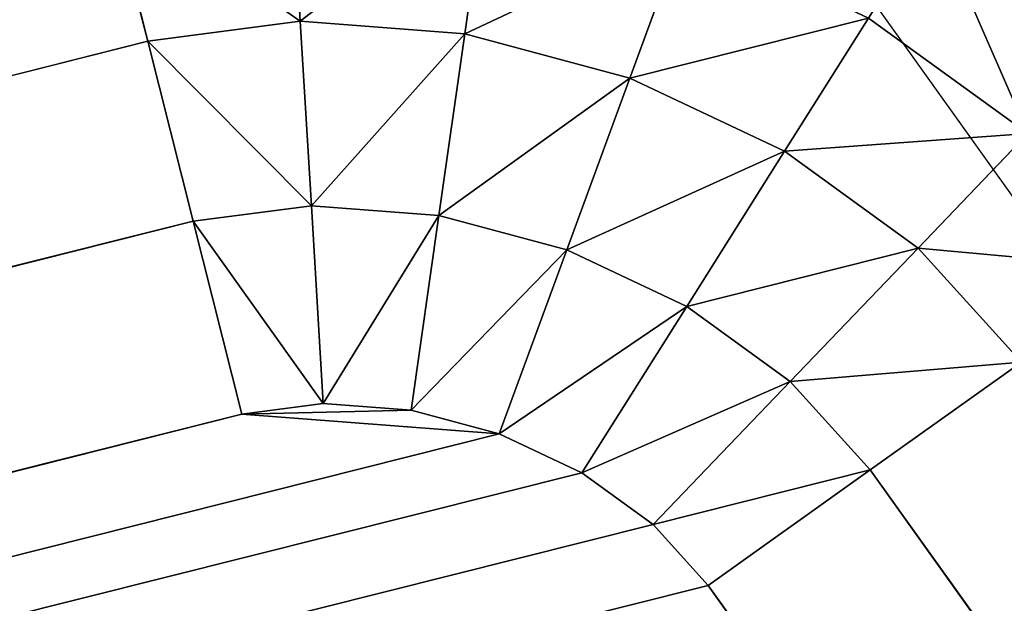
# Model space of a CAD drawing. Units: inches. Extents: x -214 to 183, y -162 to 364.
# Drawn here: x -25 to -25, y 213 to 213 of the extents above; entities that cross this region are included whole.
import ezdxf

# ---------------------------------------------------------------- set-up
doc = ezdxf.new("R2010")
doc.units = ezdxf.units.IN
doc.header["$MEASUREMENT"] = 0
doc.layers.get('0').update_dxf_attribs({"true_color": 0xffffff})

# ---------------------------------------------------------------- blocks, each defined once
blk = doc.blocks.new('Grupa_54')
for p, q in [((0.13045, 18.82958, 2.09659), (13.15403, 28.12256, 2.09659)), ((0.13045, 18.82958, 0.00341), (13.15403, 28.12256, 0.00341)), ((13.16906, 28.1015, 2.1), (0.14549, 18.80852, 2.1)), ((13.16906, 28.1015), (0.14549, 18.80852)), ((0.08673, 18.85005, 2.07071), (0.07172, 18.82935, 2.07071)), ((0.08673, 18.85005, 0.02929), (0.07172, 18.82935, 0.02929)), ((0.08673, 18.85005, 2.07071), (0.10163, 18.83579, 2.0866)), ((0.08673, 18.85005, 0.02929), (0.10163, 18.83579, 0.0134)), ((0.11644, 18.84922, 2.0866), (0.10163, 18.83579, 2.0866)), ((0.11644, 18.84922, 0.0134), (0.10163, 18.83579, 0.0134)), ((0.13045, 18.82958, 2.09659), (0.11644, 18.84922, 2.0866)), ((0.13045, 18.82958, 0.00341), (0.11644, 18.84922, 0.0134)), ((0.10163, 18.83579, 2.0866), (0.08904, 18.81843, 2.0866)), ((0.10163, 18.83579, 0.0134), (0.08904, 18.81843, 0.0134)), ((0.10163, 18.83579, 2.0866), (0.11897, 18.81917, 2.09659)), ((0.10163, 18.83579, 0.0134), (0.11897, 18.81917, 0.00341)), ((0.07172, 18.82935, 2.07071), (0.08904, 18.81843, 2.0866)), ((0.07172, 18.82935, 0.02929), (0.08904, 18.81843, 0.0134)), ((0.13045, 18.82958, 2.09659), (0.11897, 18.81917, 2.09659)), ((0.13045, 18.82958, 0.00341), (0.11897, 18.81917, 0.00341)), ((0.14549, 18.80852, 2.1), (0.13045, 18.82958, 2.09659)), ((0.14549, 18.80852), (0.13045, 18.82958, 0.00341)), ((0.11897, 18.81917, 2.09659), (0.10921, 18.80572, 2.09659)), ((0.11897, 18.81917, 0.00341), (0.10921, 18.80572, 0.00341)), ((0.11897, 18.81917, 2.09659), (0.13758, 18.80135, 2.1)), ((0.11897, 18.81917, 0.00341), (0.13758, 18.80135)), ((0.08904, 18.81843, 2.0866), (0.07954, 18.79834, 2.0866)), ((0.08904, 18.81843, 0.0134), (0.07954, 18.79834, 0.0134)), ((0.08904, 18.81843, 2.0866), (0.10921, 18.80572, 2.09659)), ((0.08904, 18.81843, 0.0134), (0.10921, 18.80572, 0.00341)), ((0.13758, 18.80135, 2.1), (0.14549, 18.80852, 2.1)), ((0.13758, 18.80135), (0.14549, 18.80852)), ((0.06038, 18.80537, 2.07071), (0.07954, 18.79834, 2.0866)), ((0.06038, 18.80537, 0.02929), (0.07954, 18.79834, 0.0134)), ((0.10921, 18.80572, 2.09659), (0.10184, 18.79015, 2.09659)), ((0.10921, 18.80572, 0.00341), (0.10184, 18.79015, 0.00341)), ((0.10921, 18.80572, 2.09659), (0.13085, 18.79208, 2.1)), ((0.10921, 18.80572, 0.00341), (0.13085, 18.79208)), ((0.13085, 18.79208), (0.13758, 18.80135)), ((0.13085, 18.79208, 2.1), (0.13758, 18.80135, 2.1)), ((0.07954, 18.79834, 2.0866), (0.07377, 18.77687, 2.0866)), ((0.07954, 18.79834, 0.0134), (0.07377, 18.77687, 0.0134)), ((0.07954, 18.79834, 2.0866), (0.10184, 18.79015, 2.09659)), ((0.07954, 18.79834, 0.0134), (0.10184, 18.79015, 0.00341)), ((0.12578, 18.78135), (0.13085, 18.79208)), ((0.12578, 18.78135, 2.1), (0.13085, 18.79208, 2.1)), ((0.10184, 18.79015, 2.09659), (0.09737, 18.77351, 2.09659)), ((0.10184, 18.79015, 0.00341), (0.09737, 18.77351, 0.00341)), ((0.10184, 18.79015, 2.09659), (0.12578, 18.78135, 2.1)), ((0.10184, 18.79015, 0.00341), (0.12578, 18.78135)), ((0.1227, 18.76989), (0.12578, 18.78135)), ((0.1227, 18.76989, 2.1), (0.12578, 18.78135, 2.1)), ((0.0535, 18.77976, 2.07071), (0.07377, 18.77687, 2.0866)), ((0.0535, 18.77976, 0.02929), (0.07377, 18.77687, 0.0134)), ((0.07377, 18.77687, 2.0866), (0.07213, 18.7555, 2.0866)), ((0.07377, 18.77687, 0.0134), (0.07213, 18.7555, 0.0134)), ((0.07377, 18.77687, 2.0866), (0.09737, 18.77351, 2.09659)), ((0.07377, 18.77687, 0.0134), (0.09737, 18.77351, 0.00341)), ((0.09737, 18.77351, 2.09659), (0.09611, 18.75694, 2.09659)), ((0.09737, 18.77351, 0.00341), (0.09611, 18.75694, 0.00341)), ((0.09737, 18.77351, 2.09659), (0.1227, 18.76989, 2.1)), ((0.09737, 18.77351, 0.00341), (0.1227, 18.76989)), ((0.12183, 18.75848, 2.1), (0.1227, 18.76989, 2.1)), ((0.12183, 18.75848), (0.1227, 18.76989)), ((0.09611, 18.75694, 2.09659), (0.12183, 18.75848, 2.1)), ((0.09611, 18.75694, 0.00341), (0.12183, 18.75848)), ((0.12322, 18.74789, 2.1), (0.12183, 18.75848, 2.1)), ((0.12322, 18.74789), (0.12183, 18.75848)), ((0.07213, 18.7555, 2.0866), (0.09611, 18.75694, 2.09659)), ((0.07213, 18.7555, 0.0134), (0.09611, 18.75694, 0.00341)), ((0.09611, 18.75694, 2.09659), (0.09812, 18.74156, 2.09659)), ((0.09611, 18.75694, 0.00341), (0.09812, 18.74156, 0.00341)), ((0.05155, 18.75426, 2.07071), (0.07213, 18.7555, 2.0866)), ((0.05155, 18.75426, 0.02929), (0.07213, 18.7555, 0.0134)), ((0.07213, 18.7555, 2.0866), (0.07474, 18.73567, 2.0866)), ((0.07213, 18.7555, 0.0134), (0.07474, 18.73567, 0.0134)), ((0.09812, 18.74156, 2.09659), (0.12322, 18.74789, 2.1)), ((0.09812, 18.74156, 0.00341), (0.12322, 18.74789)), ((0.12322, 18.74789, 2.1), (4.82003, 0.12445, 2.1)), ((0.12322, 18.74789), (4.82003, 0.12445)), ((0.07474, 18.73567, 2.0866), (0.09812, 18.74156, 2.09659)), ((0.07474, 18.73567, 0.0134), (0.09812, 18.74156, 0.00341)), ((4.79493, 0.11812, 2.09659), (0.09812, 18.74156, 2.09659)), ((4.79493, 0.11812, 0.00341), (0.09812, 18.74156, 0.00341)), ((0.05466, 18.7306, 2.07071), (0.07474, 18.73567, 2.0866)), ((0.05466, 18.7306, 0.02929), (0.07474, 18.73567, 0.0134)), ((4.77155, 0.11223, 2.0866), (0.07474, 18.73567, 2.0866)), ((4.77155, 0.11223, 0.0134), (0.07474, 18.73567, 0.0134))]:
    blk.add_line(p, q)
at = {"color": 18, "true_color": 0x000000}
mesh = blk.add_polyface(dxfattribs=at)
corners = [(13.14002, 28.1422, 0.0134), (0.13045, 18.82958, 0.00341), (0.11644, 18.84922, 0.0134), (13.15403, 28.12256, 0.00341)]
mesh.append_faces([[corners[k] for k in face] for face in [(0, 1, 2), (1, 0, 3)]], dxfattribs={"vtx0": -1, "color": 18})
mesh = blk.add_polyface(dxfattribs=at)
corners = [(0.13045, 18.82958, 2.09659), (13.14002, 28.1422, 2.0866), (0.11644, 18.84922, 2.0866), (13.15403, 28.12256, 2.09659)]
mesh.append_faces([[corners[k] for k in face] for face in [(0, 1, 2), (1, 0, 3)]], dxfattribs={"vtx0": -1, "color": 18})
mesh = blk.add_polyface(dxfattribs=at)
corners = [(0.14549, 18.80852, 2.1), (13.15403, 28.12256, 2.09659), (0.13045, 18.82958, 2.09659), (13.16906, 28.1015, 2.1)]
mesh.append_faces([[corners[k] for k in face] for face in [(0, 1, 2), (1, 0, 3)]], dxfattribs={"vtx0": -1, "color": 18})
mesh = blk.add_polyface(dxfattribs=at)
corners = [(13.15403, 28.12256, 0.00341), (0.14549, 18.80852), (0.13045, 18.82958, 0.00341), (13.16906, 28.1015)]
mesh.append_faces([[corners[k] for k in face] for face in [(0, 1, 2), (1, 0, 3)]], dxfattribs={"vtx0": -1, "color": 18})
mesh = blk.add_polyface(dxfattribs=at)
corners = [(0.12322, 18.74789, 2.1), (0.1227, 18.76989, 2.1), (0.12183, 18.75848, 2.1), (0.12578, 18.78135, 2.1), (4.82003, 0.12445, 2.1), (0.13085, 18.79208, 2.1), (0.13758, 18.80135, 2.1), (0.14549, 18.80852, 2.1), (13.16906, 28.1015, 2.1), (4.82249, 0.11812, 2.1), (4.82649, 0.11223, 2.1), (4.83178, 0.10716, 2.1), (4.83798, 0.10328, 2.1), (4.84468, 0.10083, 2.1), (4.85142, 0.1, 2.1), (24.5805, 0.1, 2.1), (13.18151, 28.10846, 2.1), (13.19623, 28.11333, 2.1), (13.21224, 28.1158, 2.1), (13.22843, 28.11568, 2.1), (13.24371, 28.11298, 2.1), (13.25703, 28.1079, 2.1), (29.08717, 19.9792, 2.1), (24.58654, 0.10075, 2.1), (24.59251, 0.10296, 2.1), (24.59801, 0.10648, 2.1), (24.60265, 0.11106, 2.1), (24.60613, 0.1164, 2.1), (24.6082, 0.12212, 2.1), (29.10433, 19.94243, 2.1), (29.09289, 19.97531, 2.1), (29.09783, 19.96998, 2.1), (29.10166, 19.96357, 2.1), (29.10411, 19.95652, 2.1), (29.10502, 19.94931, 2.1)]
mesh.append_faces([[corners[k] for k in face] for face in [(0, 1, 2), (33, 29, 34)]], dxfattribs={"vtx0": -1, "color": 18})
mesh.append_faces([[corners[k] for k in face] for face in [(1, 0, 3), (3, 4, 5), (5, 4, 6), (6, 4, 7), (7, 4, 8), (8, 15, 16), (16, 15, 17), (17, 15, 18), (18, 15, 19), (19, 15, 20), (20, 15, 21), (21, 15, 22), (22, 29, 30), (30, 29, 31), (31, 29, 32), (32, 29, 33)]], dxfattribs={"vtx0": -1, "vtx1": -1, "color": 18})
mesh.append_faces([[corners[k] for k in face] for face in [(3, 0, 4), (8, 4, 9), (8, 9, 10), (8, 10, 11), (8, 11, 12), (8, 12, 13), (8, 13, 14), (8, 14, 15), (22, 15, 23), (22, 23, 24), (22, 24, 25), (22, 25, 26), (22, 26, 27), (22, 27, 28), (22, 28, 29)]], dxfattribs={"vtx0": -1, "vtx2": -1, "color": 18})
mesh = blk.add_polyface(dxfattribs=at)
corners = [(0.1227, 18.76989), (0.12322, 18.74789), (0.12183, 18.75848), (0.12578, 18.78135), (4.82003, 0.12445), (0.13085, 18.79208), (0.13758, 18.80135), (0.14549, 18.80852), (13.16906, 28.1015), (4.82249, 0.11812), (4.82649, 0.11223), (4.83178, 0.10716), (4.83798, 0.10328), (4.84468, 0.10083), (4.85142, 0.1), (24.5805, 0.1), (13.18151, 28.10846), (13.19623, 28.11333), (13.21224, 28.1158), (13.22843, 28.11568), (13.24371, 28.11298), (13.25703, 28.1079), (29.08717, 19.9792), (24.58654, 0.10075), (24.59251, 0.10296), (24.59801, 0.10648), (24.60265, 0.11106), (24.60613, 0.1164), (24.6082, 0.12212), (29.10433, 19.94243), (29.09289, 19.97531), (29.09783, 19.96998), (29.10166, 19.96357), (29.10411, 19.95652), (29.10502, 19.94931)]
mesh.append_faces([[corners[k] for k in face] for face in [(0, 1, 2), (29, 33, 34)]], dxfattribs={"vtx0": -1, "color": 18})
mesh.append_faces([[corners[k] for k in face] for face in [(1, 3, 4), (4, 8, 9), (9, 8, 10), (10, 8, 11), (11, 8, 12), (12, 8, 13), (13, 8, 14), (14, 8, 15), (15, 22, 23), (23, 22, 24), (24, 22, 25), (25, 22, 26), (26, 22, 27), (27, 22, 28), (28, 22, 29)]], dxfattribs={"vtx0": -1, "vtx1": -1, "color": 18})
mesh.append_faces([[corners[k] for k in face] for face in [(1, 0, 3), (4, 3, 5), (4, 5, 6), (4, 6, 7), (4, 7, 8), (15, 8, 16), (15, 16, 17), (15, 17, 18), (15, 18, 19), (15, 19, 20), (15, 20, 21), (15, 21, 22), (29, 22, 30), (29, 30, 31), (29, 31, 32), (29, 32, 33)]], dxfattribs={"vtx0": -1, "vtx2": -1, "color": 18})
mesh = blk.add_polyface(dxfattribs=at)
corners = [(0.07531, 18.861, 2.05), (0.05007, 18.84299, 2.02588), (0.05842, 18.83773, 2.05), (0.06813, 18.86788, 2.02588)]
mesh.append_faces([[corners[k] for k in face] for face in [(0, 1, 2), (1, 0, 3)]], dxfattribs={"vtx0": -1, "color": 18})
mesh = blk.add_polyface(dxfattribs=at)
corners = [(0.05007, 18.84299, 0.07412), (0.07531, 18.861, 0.05), (0.05842, 18.83773, 0.05), (0.06813, 18.86788, 0.07412)]
mesh.append_faces([[corners[k] for k in face] for face in [(0, 1, 2), (1, 0, 3)]], dxfattribs={"vtx0": -1, "color": 18})
mesh = blk.add_polyface(dxfattribs=at)
corners = [(0.10163, 18.83579, 2.0866), (0.10441, 18.86608, 2.07071), (0.08673, 18.85005, 2.07071), (0.11644, 18.84922, 2.0866)]
mesh.append_faces([[corners[k] for k in face] for face in [(0, 1, 2), (1, 0, 3)]], dxfattribs={"vtx0": -1, "color": 18})
mesh = blk.add_polyface(dxfattribs=at)
corners = [(0.10441, 18.86608, 0.02929), (0.10163, 18.83579, 0.0134), (0.08673, 18.85005, 0.02929), (0.11644, 18.84922, 0.0134)]
mesh.append_faces([[corners[k] for k in face] for face in [(0, 1, 2), (1, 0, 3)]], dxfattribs={"vtx0": -1, "color": 18})
mesh = blk.add_polyface(dxfattribs=at)
corners = [(0.08673, 18.85005, 2.07071), (0.05842, 18.83773, 2.05), (0.07172, 18.82935, 2.07071), (0.07531, 18.861, 2.05)]
mesh.append_faces([[corners[k] for k in face] for face in [(0, 1, 2), (1, 0, 3)]], dxfattribs={"vtx0": -1, "color": 18})
mesh = blk.add_polyface(dxfattribs=at)
corners = [(0.05842, 18.83773, 0.05), (0.08673, 18.85005, 0.02929), (0.07172, 18.82935, 0.02929), (0.07531, 18.861, 0.05)]
mesh.append_faces([[corners[k] for k in face] for face in [(0, 1, 2), (1, 0, 3)]], dxfattribs={"vtx0": -1, "color": 18})
mesh = blk.add_polyface(dxfattribs=at)
corners = [(0.08904, 18.81843, 2.0866), (0.08673, 18.85005, 2.07071), (0.07172, 18.82935, 2.07071), (0.10163, 18.83579, 2.0866)]
mesh.append_faces([[corners[k] for k in face] for face in [(0, 1, 2), (1, 0, 3)]], dxfattribs={"vtx0": -1, "color": 18})
mesh = blk.add_polyface(dxfattribs=at)
corners = [(0.08673, 18.85005, 0.02929), (0.08904, 18.81843, 0.0134), (0.07172, 18.82935, 0.02929), (0.10163, 18.83579, 0.0134)]
mesh.append_faces([[corners[k] for k in face] for face in [(0, 1, 2), (1, 0, 3)]], dxfattribs={"vtx0": -1, "color": 18})
mesh = blk.add_polyface(dxfattribs=at)
corners = [(0.11897, 18.81917, 2.09659), (0.11644, 18.84922, 2.0866), (0.10163, 18.83579, 2.0866), (0.13045, 18.82958, 2.09659)]
mesh.append_faces([[corners[k] for k in face] for face in [(0, 1, 2), (1, 0, 3)]], dxfattribs={"vtx0": -1, "color": 18})
mesh = blk.add_polyface(dxfattribs=at)
corners = [(0.11644, 18.84922, 0.0134), (0.11897, 18.81917, 0.00341), (0.10163, 18.83579, 0.0134), (0.13045, 18.82958, 0.00341)]
mesh.append_faces([[corners[k] for k in face] for face in [(0, 1, 2), (1, 0, 3)]], dxfattribs={"vtx0": -1, "color": 18})
mesh = blk.add_polyface(dxfattribs=at)
corners = [(0.10921, 18.80572, 2.09659), (0.10163, 18.83579, 2.0866), (0.08904, 18.81843, 2.0866), (0.11897, 18.81917, 2.09659)]
mesh.append_faces([[corners[k] for k in face] for face in [(0, 1, 2), (1, 0, 3)]], dxfattribs={"vtx0": -1, "color": 18})
mesh = blk.add_polyface(dxfattribs=at)
corners = [(0.10163, 18.83579, 0.0134), (0.10921, 18.80572, 0.00341), (0.08904, 18.81843, 0.0134), (0.11897, 18.81917, 0.00341)]
mesh.append_faces([[corners[k] for k in face] for face in [(0, 1, 2), (1, 0, 3)]], dxfattribs={"vtx0": -1, "color": 18})
mesh = blk.add_polyface(dxfattribs=at)
corners = [(0.07954, 18.79834, 2.0866), (0.07172, 18.82935, 2.07071), (0.06038, 18.80537, 2.07071), (0.08904, 18.81843, 2.0866)]
mesh.append_faces([[corners[k] for k in face] for face in [(0, 1, 2), (1, 0, 3)]], dxfattribs={"vtx0": -1, "color": 18})
mesh = blk.add_polyface(dxfattribs=at)
corners = [(0.07172, 18.82935, 0.02929), (0.07954, 18.79834, 0.0134), (0.06038, 18.80537, 0.02929), (0.08904, 18.81843, 0.0134)]
mesh.append_faces([[corners[k] for k in face] for face in [(0, 1, 2), (1, 0, 3)]], dxfattribs={"vtx0": -1, "color": 18})
mesh = blk.add_polyface(dxfattribs=at)
corners = [(0.13758, 18.80135, 2.1), (0.13045, 18.82958, 2.09659), (0.11897, 18.81917, 2.09659), (0.14549, 18.80852, 2.1)]
mesh.append_faces([[corners[k] for k in face] for face in [(0, 1, 2), (1, 0, 3)]], dxfattribs={"vtx0": -1, "color": 18})
mesh = blk.add_polyface(dxfattribs=at)
corners = [(0.13045, 18.82958, 0.00341), (0.13758, 18.80135), (0.11897, 18.81917, 0.00341), (0.14549, 18.80852)]
mesh.append_faces([[corners[k] for k in face] for face in [(0, 1, 2), (1, 0, 3)]], dxfattribs={"vtx0": -1, "color": 18})
mesh = blk.add_polyface(dxfattribs=at)
corners = [(0.13085, 18.79208, 2.1), (0.11897, 18.81917, 2.09659), (0.10921, 18.80572, 2.09659), (0.13758, 18.80135, 2.1)]
mesh.append_faces([[corners[k] for k in face] for face in [(0, 1, 2), (1, 0, 3)]], dxfattribs={"vtx0": -1, "color": 18})
mesh = blk.add_polyface(dxfattribs=at)
corners = [(0.11897, 18.81917, 0.00341), (0.13085, 18.79208), (0.10921, 18.80572, 0.00341), (0.13758, 18.80135)]
mesh.append_faces([[corners[k] for k in face] for face in [(0, 1, 2), (1, 0, 3)]], dxfattribs={"vtx0": -1, "color": 18})
mesh = blk.add_polyface(dxfattribs=at)
corners = [(0.10184, 18.79015, 2.09659), (0.08904, 18.81843, 2.0866), (0.07954, 18.79834, 2.0866), (0.10921, 18.80572, 2.09659)]
mesh.append_faces([[corners[k] for k in face] for face in [(0, 1, 2), (1, 0, 3)]], dxfattribs={"vtx0": -1, "color": 18})
mesh = blk.add_polyface(dxfattribs=at)
corners = [(0.08904, 18.81843, 0.0134), (0.10184, 18.79015, 0.00341), (0.07954, 18.79834, 0.0134), (0.10921, 18.80572, 0.00341)]
mesh.append_faces([[corners[k] for k in face] for face in [(0, 1, 2), (1, 0, 3)]], dxfattribs={"vtx0": -1, "color": 18})
mesh = blk.add_polyface(dxfattribs=at)
corners = [(0.07377, 18.77687, 2.0866), (0.06038, 18.80537, 2.07071), (0.0535, 18.77976, 2.07071), (0.07954, 18.79834, 2.0866)]
mesh.append_faces([[corners[k] for k in face] for face in [(0, 1, 2), (1, 0, 3)]], dxfattribs={"vtx0": -1, "color": 18})
mesh = blk.add_polyface(dxfattribs=at)
corners = [(0.06038, 18.80537, 0.02929), (0.07377, 18.77687, 0.0134), (0.0535, 18.77976, 0.02929), (0.07954, 18.79834, 0.0134)]
mesh.append_faces([[corners[k] for k in face] for face in [(0, 1, 2), (1, 0, 3)]], dxfattribs={"vtx0": -1, "color": 18})
mesh = blk.add_polyface(dxfattribs=at)
corners = [(0.12578, 18.78135, 2.1), (0.10921, 18.80572, 2.09659), (0.10184, 18.79015, 2.09659), (0.13085, 18.79208, 2.1)]
mesh.append_faces([[corners[k] for k in face] for face in [(0, 1, 2), (1, 0, 3)]], dxfattribs={"vtx0": -1, "color": 18})
mesh = blk.add_polyface(dxfattribs=at)
corners = [(0.10921, 18.80572, 0.00341), (0.12578, 18.78135), (0.10184, 18.79015, 0.00341), (0.13085, 18.79208)]
mesh.append_faces([[corners[k] for k in face] for face in [(0, 1, 2), (1, 0, 3)]], dxfattribs={"vtx0": -1, "color": 18})
mesh = blk.add_polyface(dxfattribs=at)
corners = [(0.09737, 18.77351, 2.09659), (0.07954, 18.79834, 2.0866), (0.07377, 18.77687, 2.0866), (0.10184, 18.79015, 2.09659)]
mesh.append_faces([[corners[k] for k in face] for face in [(0, 1, 2), (1, 0, 3)]], dxfattribs={"vtx0": -1, "color": 18})
mesh = blk.add_polyface(dxfattribs=at)
corners = [(0.07954, 18.79834, 0.0134), (0.09737, 18.77351, 0.00341), (0.07377, 18.77687, 0.0134), (0.10184, 18.79015, 0.00341)]
mesh.append_faces([[corners[k] for k in face] for face in [(0, 1, 2), (1, 0, 3)]], dxfattribs={"vtx0": -1, "color": 18})
mesh = blk.add_polyface(dxfattribs=at)
corners = [(0.1227, 18.76989, 2.1), (0.10184, 18.79015, 2.09659), (0.09737, 18.77351, 2.09659), (0.12578, 18.78135, 2.1)]
mesh.append_faces([[corners[k] for k in face] for face in [(0, 1, 2), (1, 0, 3)]], dxfattribs={"vtx0": -1, "color": 18})
mesh = blk.add_polyface(dxfattribs=at)
corners = [(0.10184, 18.79015, 0.00341), (0.1227, 18.76989), (0.09737, 18.77351, 0.00341), (0.12578, 18.78135)]
mesh.append_faces([[corners[k] for k in face] for face in [(0, 1, 2), (1, 0, 3)]], dxfattribs={"vtx0": -1, "color": 18})
mesh = blk.add_polyface(dxfattribs=at)
corners = [(0.07213, 18.7555, 2.0866), (0.0535, 18.77976, 2.07071), (0.05155, 18.75426, 2.07071), (0.07377, 18.77687, 2.0866)]
mesh.append_faces([[corners[k] for k in face] for face in [(0, 1, 2), (1, 0, 3)]], dxfattribs={"vtx0": -1, "color": 18})
mesh = blk.add_polyface(dxfattribs=at)
corners = [(0.0535, 18.77976, 0.02929), (0.07213, 18.7555, 0.0134), (0.05155, 18.75426, 0.02929), (0.07377, 18.77687, 0.0134)]
mesh.append_faces([[corners[k] for k in face] for face in [(0, 1, 2), (1, 0, 3)]], dxfattribs={"vtx0": -1, "color": 18})
mesh = blk.add_polyface(dxfattribs=at)
corners = [(0.09611, 18.75694, 2.09659), (0.07377, 18.77687, 2.0866), (0.07213, 18.7555, 2.0866), (0.09737, 18.77351, 2.09659)]
mesh.append_faces([[corners[k] for k in face] for face in [(0, 1, 2), (1, 0, 3)]], dxfattribs={"vtx0": -1, "color": 18})
mesh = blk.add_polyface(dxfattribs=at)
corners = [(0.07377, 18.77687, 0.0134), (0.09611, 18.75694, 0.00341), (0.07213, 18.7555, 0.0134), (0.09737, 18.77351, 0.00341)]
mesh.append_faces([[corners[k] for k in face] for face in [(0, 1, 2), (1, 0, 3)]], dxfattribs={"vtx0": -1, "color": 18})
mesh = blk.add_polyface(dxfattribs=at)
corners = [(0.12183, 18.75848, 2.1), (0.09737, 18.77351, 2.09659), (0.09611, 18.75694, 2.09659), (0.1227, 18.76989, 2.1)]
mesh.append_faces([[corners[k] for k in face] for face in [(0, 1, 2), (1, 0, 3)]], dxfattribs={"vtx0": -1, "color": 18})
mesh = blk.add_polyface(dxfattribs=at)
corners = [(0.09737, 18.77351, 0.00341), (0.12183, 18.75848), (0.09611, 18.75694, 0.00341), (0.1227, 18.76989)]
mesh.append_faces([[corners[k] for k in face] for face in [(0, 1, 2), (1, 0, 3)]], dxfattribs={"vtx0": -1, "color": 18})
mesh = blk.add_polyface(dxfattribs=at)
corners = [(0.09812, 18.74156, 2.09659), (0.12183, 18.75848, 2.1), (0.09611, 18.75694, 2.09659), (0.12322, 18.74789, 2.1)]
mesh.append_faces([[corners[k] for k in face] for face in [(0, 1, 2), (1, 0, 3)]], dxfattribs={"vtx0": -1, "color": 18})
mesh = blk.add_polyface(dxfattribs=at)
corners = [(0.12183, 18.75848), (0.09812, 18.74156, 0.00341), (0.09611, 18.75694, 0.00341), (0.12322, 18.74789)]
mesh.append_faces([[corners[k] for k in face] for face in [(0, 1, 2), (1, 0, 3)]], dxfattribs={"vtx0": -1, "color": 18})
mesh = blk.add_polyface(dxfattribs=at)
corners = [(0.07474, 18.73567, 2.0866), (0.09611, 18.75694, 2.09659), (0.07213, 18.7555, 2.0866), (0.09812, 18.74156, 2.09659)]
mesh.append_faces([[corners[k] for k in face] for face in [(0, 1, 2), (1, 0, 3)]], dxfattribs={"vtx0": -1, "color": 18})
mesh = blk.add_polyface(dxfattribs=at)
corners = [(0.09611, 18.75694, 0.00341), (0.07474, 18.73567, 0.0134), (0.07213, 18.7555, 0.0134), (0.09812, 18.74156, 0.00341)]
mesh.append_faces([[corners[k] for k in face] for face in [(0, 1, 2), (1, 0, 3)]], dxfattribs={"vtx0": -1, "color": 18})
mesh = blk.add_polyface(dxfattribs=at)
corners = [(0.05466, 18.7306, 2.07071), (0.07213, 18.7555, 2.0866), (0.05155, 18.75426, 2.07071), (0.07474, 18.73567, 2.0866)]
mesh.append_faces([[corners[k] for k in face] for face in [(0, 1, 2), (1, 0, 3)]], dxfattribs={"vtx0": -1, "color": 18})
mesh = blk.add_polyface(dxfattribs=at)
corners = [(0.07213, 18.7555, 0.0134), (0.05466, 18.7306, 0.02929), (0.05155, 18.75426, 0.02929), (0.07474, 18.73567, 0.0134)]
mesh.append_faces([[corners[k] for k in face] for face in [(0, 1, 2), (1, 0, 3)]], dxfattribs={"vtx0": -1, "color": 18})
mesh = blk.add_polyface(dxfattribs=at)
corners = [(4.79493, 0.11812, 2.09659), (0.12322, 18.74789, 2.1), (0.09812, 18.74156, 2.09659), (4.82003, 0.12445, 2.1)]
mesh.append_faces([[corners[k] for k in face] for face in [(0, 1, 2), (1, 0, 3)]], dxfattribs={"vtx0": -1, "color": 18})
mesh = blk.add_polyface(dxfattribs=at)
corners = [(0.12322, 18.74789), (4.79493, 0.11812, 0.00341), (0.09812, 18.74156, 0.00341), (4.82003, 0.12445)]
mesh.append_faces([[corners[k] for k in face] for face in [(0, 1, 2), (1, 0, 3)]], dxfattribs={"vtx0": -1, "color": 18})
mesh = blk.add_polyface(dxfattribs=at)
corners = [(4.77155, 0.11223, 2.0866), (0.09812, 18.74156, 2.09659), (0.07474, 18.73567, 2.0866), (4.79493, 0.11812, 2.09659)]
mesh.append_faces([[corners[k] for k in face] for face in [(0, 1, 2), (1, 0, 3)]], dxfattribs={"vtx0": -1, "color": 18})
mesh = blk.add_polyface(dxfattribs=at)
corners = [(0.09812, 18.74156, 0.00341), (4.77155, 0.11223, 0.0134), (0.07474, 18.73567, 0.0134), (4.79493, 0.11812, 0.00341)]
mesh.append_faces([[corners[k] for k in face] for face in [(0, 1, 2), (1, 0, 3)]], dxfattribs={"vtx0": -1, "color": 18})
mesh = blk.add_polyface(dxfattribs=at)
corners = [(4.75147, 0.10716, 2.07071), (0.07474, 18.73567, 2.0866), (0.05466, 18.7306, 2.07071), (4.77155, 0.11223, 2.0866)]
mesh.append_faces([[corners[k] for k in face] for face in [(0, 1, 2), (1, 0, 3)]], dxfattribs={"vtx0": -1, "color": 18})
mesh = blk.add_polyface(dxfattribs=at)
corners = [(0.07474, 18.73567, 0.0134), (4.75147, 0.10716, 0.02929), (0.05466, 18.7306, 0.02929), (4.77155, 0.11223, 0.0134)]
mesh.append_faces([[corners[k] for k in face] for face in [(0, 1, 2), (1, 0, 3)]], dxfattribs={"vtx0": -1, "color": 18})
mesh = blk.add_polyface(dxfattribs=at)
corners = [(4.75147, 0.10716, 2.07071), (0.03925, 18.72672, 2.05), (4.73606, 0.10328, 2.05), (0.05466, 18.7306, 2.07071)]
mesh.append_faces([[corners[k] for k in face] for face in [(0, 1, 2), (1, 0, 3)]], dxfattribs={"vtx0": -1, "color": 18})
mesh = blk.add_polyface(dxfattribs=at)
corners = [(0.03925, 18.72672, 0.05), (4.75147, 0.10716, 0.02929), (4.73606, 0.10328, 0.05), (0.05466, 18.7306, 0.02929)]
mesh.append_faces([[corners[k] for k in face] for face in [(0, 1, 2), (1, 0, 3)]], dxfattribs={"vtx0": -1, "color": 18})
mesh = blk.add_polyface(dxfattribs=at)
corners = [(4.73606, 0.10328, 2.05), (0.02956, 18.72427, 2.02588), (4.72637, 0.10083, 2.02588), (0.03925, 18.72672, 2.05)]
mesh.append_faces([[corners[k] for k in face] for face in [(0, 1, 2), (1, 0, 3)]], dxfattribs={"vtx0": -1, "color": 18})
mesh = blk.add_polyface(dxfattribs=at)
corners = [(0.02956, 18.72427, 0.07412), (4.73606, 0.10328, 0.05), (4.72637, 0.10083, 0.07412), (0.03925, 18.72672, 0.05)]
mesh.append_faces([[corners[k] for k in face] for face in [(0, 1, 2), (1, 0, 3)]], dxfattribs={"vtx0": -1, "color": 18})
mesh = blk.add_polyface(dxfattribs=at)
corners = [(4.72637, 0.10083, 2.02588), (0.02626, 18.72344, 2), (4.72307, 0.1, 2), (0.02956, 18.72427, 2.02588)]
mesh.append_faces([[corners[k] for k in face] for face in [(0, 1, 2), (1, 0, 3)]], dxfattribs={"vtx0": -1, "color": 18})
mesh = blk.add_polyface(dxfattribs=at)
corners = [(0.02626, 18.72344, 0.1), (4.72637, 0.10083, 0.07412), (4.72307, 0.1, 0.1), (0.02956, 18.72427, 0.07412)]
mesh.append_faces([[corners[k] for k in face] for face in [(0, 1, 2), (1, 0, 3)]], dxfattribs={"vtx0": -1, "color": 18})
mesh = blk.add_polyface(dxfattribs=at)
corners = [(0.02626, 18.72344, 2), (4.72307, 0.1, 0.1), (4.72307, 0.1, 2), (0.02626, 18.72344, 0.1)]
mesh.append_faces([[corners[k] for k in face] for face in [(0, 1, 2), (1, 0, 3)]], dxfattribs={"vtx0": -1, "color": 18})
blk = doc.blocks.new('1426')
blk.add_line((89.14799, -1.17141), (102.35058, 8.24931))
blk = doc.blocks.new('1426_2d')
blk.add_blockref('1426', (0, 0))

msp = doc.modelspace()

# ---------------------------------------------------------------- block references
for name, p, rotation in [('1426_2d', (-16.51965, 110.91358), 90), ('Grupa_54', (-43.56281, 213.28308, 91.13078), 270)]:
    msp.add_blockref(name, p, dxfattribs=dict(rotation=rotation))

doc.saveas('drawing.dxf')
